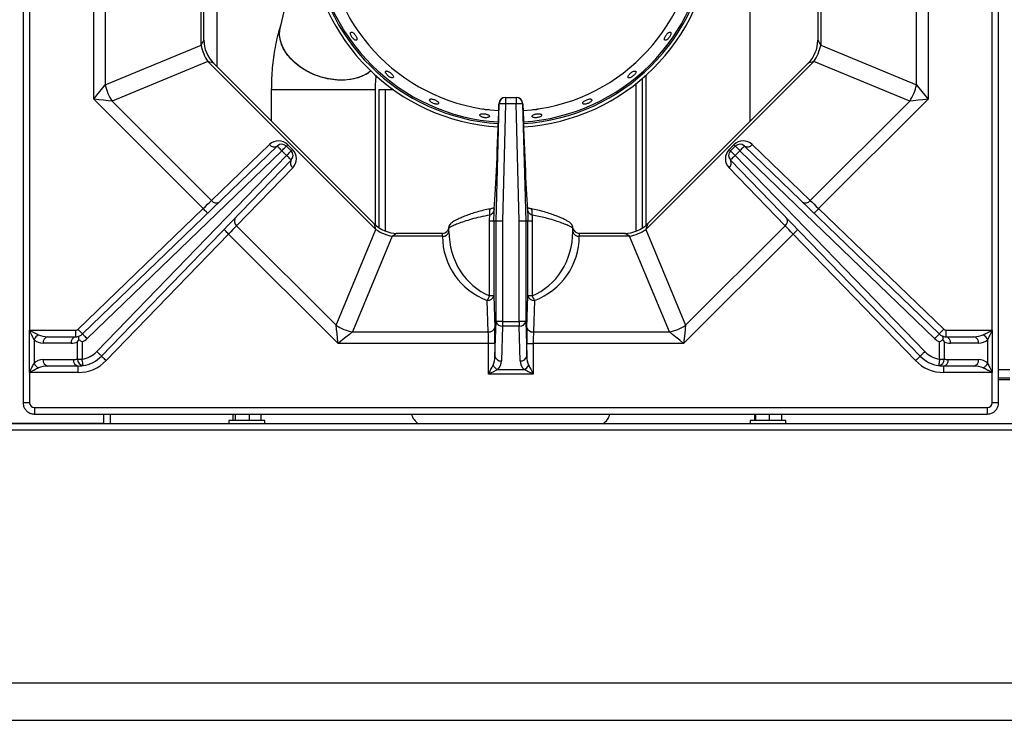
# Model space of a CAD drawing. Units: millimetres. Extents: x -193 to 2066, y -1187 to 312.
# Drawn here: x 112 to 414, y -1137 to -922 of the extents above; entities that cross this region are included whole.
import ezdxf

# ---------------------------------------------------------------- set-up
doc = ezdxf.new("R2010")
doc.units = ezdxf.units.MM
doc.layers.get('0').update_dxf_attribs({"lineweight": 18})

msp = doc.modelspace()

# ---------------------------------------------------------------- linework, layer by layer
at = {"color": 7, "linetype": 'Continuous', "lineweight": 30}
for p, q in [((112.824, -747.332), (112.824, -1039.881)), ((412.355, -1039.881), (412.355, -747.332)), ((114.824, -769.606), (114.824, -1017.606)), ((410.355, -1017.606), (410.355, -769.606)), ((198.06, -897.611), (191.763, -924.556)), ((134.518, -946.655), (134.518, -900.483)), ((138.054, -900.545), (138.054, -942.262)), ((172.375, -936.671), (172.388, -899.052)), ((336.036, -953.439), (336.036, -897.976)), ((387.125, -942.262), (387.125, -900.545)), ((390.661, -900.483), (390.661, -946.655)), ((167.468, -930.078), (167.468, -901.427)), ((168.347, -928.501), (168.347, -901.533)), ((356.832, -901.533), (356.832, -928.501)), ((357.711, -901.427), (357.711, -930.078)), ((138.054, -942.262), (167.468, -930.078)), ((357.711, -930.078), (387.125, -942.262)), ((169.539, -935.078), (140.125, -947.262)), ((221.118, -986.657), (169.539, -935.078)), ((220.624, -984.92), (171.276, -935.572)), ((355.64, -935.078), (304.061, -986.657)), ((353.903, -935.572), (304.555, -984.92)), ((385.054, -947.262), (355.64, -935.078)), ((304.036, -939.33), (304.036, -985.403)), ((303.036, -986.166), (303.036, -940.212)), ((189.036, -943.751), (189.036, -953.332)), ((221.036, -985.31), (221.036, -943.751)), ((222.036, -943.626), (222.036, -986.094)), ((222.036, -943.626), (224.036, -943.626)), ((224.036, -943.626), (226.37, -943.626)), ((260.915, -946.106), (260.979, -946.106)), ((260.979, -946.106), (260.979, -948.106)), ((260.979, -946.106), (264.2, -946.106)), ((264.2, -946.106), (264.2, -948.106)), ((264.2, -946.106), (264.264, -946.106)), ((168.105, -980.241), (134.518, -946.655)), ((140.125, -947.262), (170.666, -977.802)), ((258.031, -984.106), (258.98, -948.054)), ((258.98, -948.054), (258.916, -948.054)), ((260.979, -948.106), (260.03, -984.133)), ((264.2, -948.106), (260.979, -948.106)), ((265.149, -984.133), (264.2, -948.106)), ((266.198, -948.054), (267.148, -984.106)), ((266.262, -948.054), (266.198, -948.054)), ((354.513, -977.802), (385.054, -947.262)), ((390.661, -946.655), (357.074, -980.241)), ((131.097, -1018.764), (190.874, -961.031)), ((170.666, -977.802), (188.485, -960.592)), ((193.678, -961.055), (195.14, -962.517)), ((194.092, -960.641), (195.554, -962.103)), ((329.625, -962.103), (331.087, -960.641)), ((330.039, -962.517), (331.501, -961.055)), ((334.305, -961.031), (394.081, -1018.764)), ((336.694, -960.592), (354.513, -977.802)), ((192.264, -962.469), (132.487, -1020.203)), ((135.464, -1024.168), (193.726, -963.931)), ((193.726, -963.931), (192.264, -962.469)), ((332.915, -962.469), (331.453, -963.931)), ((331.453, -963.931), (389.715, -1024.168)), ((392.692, -1020.203), (332.915, -962.469)), ((195.163, -965.322), (136.901, -1025.559)), ((388.278, -1025.559), (330.016, -965.322)), ((195.601, -967.712), (178.38, -985.517)), ((346.799, -985.517), (329.578, -967.712)), ((129.708, -1017.326), (168.105, -980.241)), ((256.447, -980.317), (256.429, -980.32)), ((268.753, -980.32), (268.733, -980.317)), ((357.074, -980.241), (395.471, -1017.326)), ((178.38, -985.517), (208.934, -1016.071)), ((256.049, -1007.028), (256.049, -984.08)), ((257.359, -984.106), (257.359, -1007.028)), ((258.031, -984.106), (257.359, -984.106)), ((258.031, -1014.944), (258.031, -984.106)), ((260.03, -984.133), (260.03, -1014.944)), ((265.149, -1014.944), (265.149, -984.133)), ((267.148, -984.106), (267.148, -1014.944)), ((267.82, -984.106), (267.148, -984.106)), ((267.82, -984.106), (267.82, -984.106)), ((267.82, -1007.028), (267.82, -984.106)), ((269.13, -984.08), (269.13, -1007.028)), ((316.245, -1016.071), (346.799, -985.517)), ((175.938, -988.075), (138.339, -1026.949)), ((209.541, -1021.678), (175.938, -988.075)), ((208.934, -1016.071), (221.118, -986.657)), ((241.589, -987.849), (227.695, -987.849)), ((243.589, -987.312), (243.589, -986.265)), ((243.589, -987.312), (243.589, -987.314)), ((281.589, -987.312), (281.589, -986.265)), ((281.589, -987.314), (281.589, -987.312)), ((297.484, -987.849), (283.589, -987.849)), ((304.061, -986.657), (316.245, -1016.071)), ((349.241, -988.075), (315.638, -1021.678)), ((386.84, -1026.949), (349.241, -988.075)), ((226.118, -988.728), (213.934, -1018.142)), ((241.589, -988.728), (226.118, -988.728)), ((241.589, -988.728), (241.589, -988.727)), ((283.589, -988.727), (283.589, -988.728)), ((299.061, -988.728), (283.589, -988.728)), ((311.245, -1018.142), (299.061, -988.728)), ((255.651, -1018.142), (255.36, -1008.443)), ((257.359, -1007.028), (256.049, -1007.028)), ((257.359, -1007.028), (257.65, -1016.728)), ((267.529, -1016.728), (267.82, -1007.028)), ((269.13, -1007.028), (267.82, -1007.028)), ((269.819, -1008.443), (269.528, -1018.142)), ((257.712, -1025.598), (258.031, -1014.944)), ((260.03, -1014.944), (258.031, -1014.944)), ((260.03, -1014.944), (265.149, -1014.944)), ((260.03, -1014.944), (260.03, -1016.358)), ((267.148, -1014.944), (265.149, -1014.944)), ((265.149, -1014.944), (265.149, -1016.358)), ((267.148, -1014.944), (267.467, -1025.598)), ((114.792, -1017.606), (114.824, -1017.606)), ((114.792, -1030.606), (114.792, -1017.606)), ((114.824, -1017.606), (129.013, -1017.606)), ((129.013, -1019.606), (129.013, -1017.606)), ((213.934, -1018.142), (255.651, -1018.142)), ((260.03, -1016.358), (259.711, -1027.012)), ((265.149, -1016.358), (260.03, -1016.358)), ((265.468, -1027.012), (265.149, -1016.358)), ((269.528, -1018.142), (311.245, -1018.142)), ((396.166, -1017.606), (396.166, -1019.606)), ((396.166, -1017.606), (410.355, -1017.606)), ((410.355, -1017.606), (410.387, -1017.606)), ((410.387, -1017.606), (410.387, -1030.606)), ((116.175, -1020.434), (116.175, -1027.779)), ((127.599, -1021.606), (119.004, -1021.606)), ((120.418, -1019.606), (129.013, -1019.606)), ((129.538, -1026.51), (129.538, -1021.215)), ((130.952, -1021.215), (130.952, -1026.51)), ((255.713, -1021.678), (209.541, -1021.678)), ((257.712, -1021.678), (255.713, -1021.678)), ((255.713, -1031.135), (255.713, -1021.678)), ((257.712, -1021.678), (257.712, -1025.598)), ((267.467, -1025.598), (267.467, -1021.678)), ((267.467, -1021.678), (269.466, -1021.678)), ((269.466, -1021.678), (269.466, -1031.135)), ((315.638, -1021.678), (269.466, -1021.678)), ((394.227, -1026.51), (394.227, -1021.215)), ((395.641, -1021.215), (395.641, -1026.51)), ((396.166, -1019.606), (404.761, -1019.606)), ((406.175, -1021.606), (397.58, -1021.606)), ((409.004, -1027.779), (409.004, -1020.434)), ((119.004, -1026.606), (128.299, -1026.606)), ((129.538, -1026.51), (130.952, -1026.51)), ((394.227, -1026.51), (395.641, -1026.51)), ((396.88, -1026.606), (406.175, -1026.606)), ((114.824, -1030.606), (114.792, -1030.606)), ((129.713, -1030.606), (114.824, -1030.606)), ((114.824, -1030.606), (114.824, -1039.881)), ((129.713, -1028.606), (120.418, -1028.606)), ((129.713, -1030.606), (129.713, -1028.606)), ((258.541, -1029.721), (266.638, -1029.721)), ((404.761, -1028.606), (395.466, -1028.606)), ((395.466, -1028.606), (395.466, -1030.606)), ((410.355, -1030.606), (395.466, -1030.606)), ((410.387, -1030.606), (410.355, -1030.606)), ((410.355, -1039.881), (410.355, -1030.606)), ((269.466, -1031.135), (255.713, -1031.135)), ((412.355, -1032.226), (415.824, -1032.226)), ((412.355, -1032.726), (415.824, -1032.726)), ((116.315, -1041.372), (408.864, -1041.372)), ((116.315, -1043.372), (408.864, -1043.372)), ((137.536, -1043.372), (137.536, -1046.267)), ((176.036, -1045.36), (176.036, -1046.36)), ((186.681, -1045.36), (176.036, -1045.36)), ((177.216, -1043.372), (177.216, -1045.36)), ((177.961, -1043.372), (177.961, -1045.36)), ((182.282, -1043.372), (182.282, -1045.36)), ((185.857, -1043.372), (185.857, -1045.36)), ((187.036, -1045.36), (186.681, -1045.36)), ((187.036, -1046.36), (187.036, -1045.36)), ((336.036, -1045.36), (336.036, -1046.36)), ((341.989, -1045.36), (336.036, -1045.36)), ((337.36, -1043.372), (337.36, -1045.36)), ((337.74, -1043.372), (337.74, -1045.36)), ((341.916, -1043.372), (341.916, -1045.36)), ((347.036, -1045.36), (341.989, -1045.36)), ((345.713, -1043.372), (345.713, -1045.36)), ((347.036, -1046.36), (347.036, -1045.36)), ((716.536, -1046.36), (-191.464, -1046.36)), ((716.536, -1048.36), (-191.464, -1048.36)), ((137.536, -1046.267), (-190.964, -1046.267)), ((137.536, -1046.36), (137.536, -1046.267)), ((-191.464, -1125.942), (716.536, -1125.942)), ((-191.464, -1137.442), (716.536, -1137.442))]:
    msp.add_line(p, q, dxfattribs=at)
at = {"color": 8, "linetype": 'Continuous', "lineweight": 30}
for p, q in [((301.036, -987.197), (301.036, -941.865)), ((221.036, -943.751), (189.036, -943.751)), ((224.036, -943.626), (224.036, -987.156)), ((241.589, -988.727), (241.589, -987.849)), ((283.589, -987.849), (283.589, -988.727)), ((412.355, -1029.726), (415.824, -1029.726)), ((114.824, -1039.881), (112.824, -1039.881)), ((412.355, -1039.881), (410.355, -1039.881)), ((116.315, -1041.372), (116.315, -1043.372)), ((408.864, -1041.372), (408.864, -1043.372)), ((139.536, -1043.372), (139.536, -1046.36)), ((135.836, -1046.36), (135.836, -1046.267))]:
    msp.add_line(p, q, dxfattribs=at)
for points in [[(219.584, -937.979), (219.004, -938.423), (217.379, -939.377), (215.524, -940.099), (213.482, -940.575), (211.297, -940.792), (209.018, -940.746), (206.697, -940.438), (204.384, -939.875), (202.133, -939.07), (199.992, -938.041), (198.01, -936.81), (196.231, -935.405), (194.696, -933.858), (193.437, -932.203), (192.483, -930.476), (191.857, -928.718), (191.57, -926.966), (191.631, -925.26), (191.99, -923.769)], [(167.468, -930.078), (167.805, -929.473), (168.067, -929.003), (168.246, -928.682), (168.336, -928.52), (168.347, -928.501)], [(356.832, -928.501), (356.843, -928.52), (356.933, -928.682), (357.112, -929.003), (357.374, -929.473), (357.711, -930.078)], [(171.276, -935.572), (171.254, -935.566), (171.076, -935.515), (170.723, -935.415), (170.205, -935.267), (169.539, -935.078)], [(355.64, -935.078), (354.974, -935.267), (354.456, -935.415), (354.103, -935.515), (353.925, -935.566), (353.903, -935.572)], [(256.429, -980.32), (256.42, -980.322), (256.27, -980.422), (256.151, -980.637), (256.069, -980.952), (256.031, -981.35), (256.039, -981.805), (256.092, -982.289)], [(269.087, -982.289), (269.14, -981.805), (269.147, -981.35), (269.109, -980.952), (269.028, -980.637), (268.909, -980.422), (268.759, -980.322), (268.753, -980.32)], [(221.118, -986.657), (220.928, -985.991), (220.781, -985.473), (220.681, -985.12), (220.63, -984.942), (220.624, -984.92)], [(304.555, -984.92), (304.549, -984.942), (304.498, -985.12), (304.398, -985.473), (304.25, -985.991), (304.061, -986.657)], [(227.695, -987.849), (227.675, -987.86), (227.514, -987.95), (227.193, -988.129), (226.723, -988.391), (226.118, -988.728)], [(299.061, -988.728), (298.456, -988.391), (297.986, -988.129), (297.665, -987.95), (297.503, -987.86), (297.484, -987.849)]]:
    msp.add_lwpolyline(points, dxfattribs=at)
at = {"color": 7, "linetype": 'Continuous', "lineweight": 30}
for points in [[(134.518, -946.655), (135.494, -945.443), (136.432, -944.278), (137.296, -943.203), (138.054, -942.262)], [(387.125, -942.262), (387.883, -943.203), (388.747, -944.278), (389.685, -945.443), (390.661, -946.655)], [(140.125, -947.262), (138.923, -947.132), (137.553, -946.984), (136.065, -946.823), (134.518, -946.655)], [(260.979, -948.106), (260.596, -948.096), (260.228, -948.087), (259.887, -948.078), (259.586, -948.07), (259.338, -948.063), (259.149, -948.058), (259.029, -948.055), (258.98, -948.054)], [(266.198, -948.054), (266.15, -948.055), (266.03, -948.058), (265.841, -948.063), (265.592, -948.07), (265.292, -948.078), (264.951, -948.087), (264.583, -948.096), (264.2, -948.106)], [(390.661, -946.655), (389.114, -946.823), (387.626, -946.984), (386.255, -947.132), (385.054, -947.262)], [(192.264, -962.469), (191.993, -962.189), (191.732, -961.919), (191.492, -961.67), (191.281, -961.452), (191.108, -961.273), (190.98, -961.14), (190.901, -961.058), (190.874, -961.031)], [(192.264, -962.469), (192.539, -962.193), (192.805, -961.928), (193.049, -961.684), (193.264, -961.469), (193.439, -961.293), (193.57, -961.163), (193.651, -961.082), (193.678, -961.055)], [(193.678, -961.055), (193.685, -961.048), (193.705, -961.028), (193.739, -960.994), (193.785, -960.947), (193.845, -960.888), (193.916, -960.817), (193.999, -960.734), (194.092, -960.641)], [(331.087, -960.641), (331.18, -960.734), (331.263, -960.817), (331.334, -960.888), (331.393, -960.947), (331.44, -960.994), (331.474, -961.028), (331.494, -961.048), (331.501, -961.055)], [(331.501, -961.055), (331.528, -961.082), (331.609, -961.163), (331.739, -961.293), (331.915, -961.469), (332.13, -961.684), (332.374, -961.928), (332.639, -962.193), (332.915, -962.469)], [(334.305, -961.031), (334.278, -961.058), (334.199, -961.14), (334.071, -961.273), (333.898, -961.452), (333.687, -961.67), (333.447, -961.919), (333.186, -962.189), (332.915, -962.469)], [(193.726, -963.931), (194.001, -963.655), (194.267, -963.39), (194.511, -963.146), (194.726, -962.931), (194.901, -962.755), (195.032, -962.625), (195.113, -962.544), (195.14, -962.517)], [(195.163, -965.322), (195.136, -965.295), (195.054, -965.216), (194.921, -965.087), (194.742, -964.915), (194.524, -964.704), (194.276, -964.463), (194.006, -964.203), (193.726, -963.931)], [(195.14, -962.517), (195.147, -962.51), (195.167, -962.49), (195.201, -962.456), (195.247, -962.409), (195.307, -962.35), (195.378, -962.279), (195.461, -962.196), (195.554, -962.103)], [(329.625, -962.103), (329.718, -962.196), (329.801, -962.279), (329.872, -962.35), (329.931, -962.409), (329.978, -962.456), (330.012, -962.49), (330.032, -962.51), (330.039, -962.517)], [(331.453, -963.931), (331.173, -964.203), (330.903, -964.463), (330.655, -964.704), (330.437, -964.915), (330.258, -965.087), (330.125, -965.216), (330.043, -965.295), (330.016, -965.322)], [(330.039, -962.517), (330.066, -962.544), (330.147, -962.625), (330.277, -962.755), (330.453, -962.931), (330.668, -963.146), (330.912, -963.39), (331.177, -963.655), (331.453, -963.931)], [(168.105, -980.241), (168.811, -979.569), (169.491, -978.921), (170.117, -978.325), (170.666, -977.802)], [(354.513, -977.802), (355.062, -978.325), (355.688, -978.921), (356.368, -979.569), (357.074, -980.241)], [(169.494, -981.68), (169.467, -981.652), (169.388, -981.571), (169.26, -981.438), (169.087, -981.259), (168.877, -981.041), (168.636, -980.792), (168.376, -980.522), (168.105, -980.241)], [(357.074, -980.241), (356.803, -980.522), (356.543, -980.792), (356.302, -981.041), (356.092, -981.259), (355.919, -981.438), (355.791, -981.571), (355.712, -981.652), (355.685, -981.68)], [(178.38, -985.517), (177.857, -986.065), (177.26, -986.691), (176.612, -987.369), (175.938, -988.075)], [(260.03, -984.133), (259.648, -984.128), (259.279, -984.123), (258.938, -984.118), (258.637, -984.114), (258.389, -984.111), (258.2, -984.109), (258.08, -984.107), (258.031, -984.106)], [(267.148, -984.106), (267.099, -984.107), (266.979, -984.109), (266.79, -984.111), (266.541, -984.114), (266.241, -984.118), (265.9, -984.123), (265.531, -984.128), (265.149, -984.133)], [(349.241, -988.075), (348.567, -987.369), (347.919, -986.691), (347.322, -986.065), (346.799, -985.517)], [(175.938, -988.075), (175.658, -987.804), (175.388, -987.543), (175.14, -987.303), (174.922, -987.092), (174.743, -986.919), (174.61, -986.79), (174.528, -986.711), (174.501, -986.685)], [(350.678, -986.685), (350.651, -986.711), (350.569, -986.79), (350.436, -986.919), (350.257, -987.092), (350.039, -987.303), (349.791, -987.543), (349.521, -987.804), (349.241, -988.075)], [(131.097, -1018.764), (131.071, -1018.737), (130.992, -1018.655), (130.863, -1018.522), (130.69, -1018.343), (130.48, -1018.125), (130.24, -1017.876), (129.979, -1017.606), (129.708, -1017.326)], [(132.487, -1020.203), (132.216, -1019.922), (131.955, -1019.652), (131.715, -1019.404), (131.504, -1019.186), (131.332, -1019.007), (131.203, -1018.874), (131.124, -1018.792), (131.097, -1018.764)], [(209.541, -1021.678), (209.373, -1020.131), (209.212, -1018.643), (209.064, -1017.272), (208.934, -1016.071)], [(213.934, -1018.142), (212.993, -1018.9), (211.918, -1019.764), (210.753, -1020.702), (209.541, -1021.678)], [(315.638, -1021.678), (314.426, -1020.702), (313.261, -1019.764), (312.186, -1018.9), (311.245, -1018.142)], [(316.245, -1016.071), (316.115, -1017.272), (315.967, -1018.643), (315.806, -1020.131), (315.638, -1021.678)], [(394.081, -1018.764), (394.055, -1018.792), (393.976, -1018.874), (393.847, -1019.007), (393.675, -1019.186), (393.464, -1019.404), (393.224, -1019.652), (392.963, -1019.922), (392.692, -1020.203)], [(395.471, -1017.326), (395.2, -1017.606), (394.939, -1017.876), (394.699, -1018.125), (394.488, -1018.343), (394.316, -1018.522), (394.187, -1018.655), (394.108, -1018.737), (394.081, -1018.764)], [(136.901, -1025.559), (136.874, -1025.532), (136.792, -1025.453), (136.659, -1025.324), (136.48, -1025.151), (136.262, -1024.941), (136.014, -1024.7), (135.744, -1024.44), (135.464, -1024.168)], [(389.715, -1024.168), (389.435, -1024.44), (389.165, -1024.7), (388.917, -1024.941), (388.699, -1025.151), (388.52, -1025.324), (388.387, -1025.453), (388.305, -1025.532), (388.278, -1025.559)], [(131.262, -1028.486), (131.256, -1028.448), (131.238, -1028.335), (131.209, -1028.153), (131.171, -1027.907), (131.124, -1027.608), (131.07, -1027.266), (131.012, -1026.895), (130.952, -1026.51)], [(138.339, -1026.949), (138.058, -1026.678), (137.789, -1026.417), (137.54, -1026.177), (137.322, -1025.966), (137.143, -1025.793), (137.011, -1025.665), (136.929, -1025.585), (136.901, -1025.559)], [(388.278, -1025.559), (388.25, -1025.585), (388.168, -1025.665), (388.035, -1025.793), (387.857, -1025.966), (387.639, -1026.177), (387.39, -1026.417), (387.121, -1026.678), (386.84, -1026.949)], [(394.227, -1026.51), (394.167, -1026.895), (394.108, -1027.266), (394.055, -1027.608), (394.008, -1027.907), (393.969, -1028.153), (393.941, -1028.335), (393.923, -1028.448), (393.917, -1028.486)], [(255.713, -1031.135), (256.103, -1030.355), (256.478, -1029.604), (256.824, -1028.913), (257.127, -1028.306)], [(258.541, -1029.721), (257.935, -1030.024), (257.243, -1030.37), (256.493, -1030.745), (255.713, -1031.135)], [(269.466, -1031.135), (268.686, -1030.745), (267.936, -1030.37), (267.244, -1030.024), (266.638, -1029.721)], [(268.052, -1028.306), (268.355, -1028.913), (268.701, -1029.604), (269.076, -1030.355), (269.466, -1031.135)]]:
    msp.add_lwpolyline(points, dxfattribs=at)
for centre, radius, start, end in [((262.536, -893.267), 62, 183.92997, 266.44498), ((262.536, -893.267), 61, 183.96223, 266.41861), ((262.536, -893.267), 60.5, 183.97904, 266.40482), ((262.536, -893.267), 57, 184.11033, 266.29615), ((262.536, -893.267), 57, 273.81091, 355.89296), ((262.536, -893.267), 60.5, 273.69603, 356.02434), ((262.536, -893.267), 61, 273.68141, 356.04115), ((262.536, -893.267), 62, 273.65341, 356.07343), ((181.724, -927.102), 14.563, 191.7917, 213.20804), ((178.347, -928.501), 10, 180.08066, 224.7101), ((346.832, -928.501), 10, 315.08066, 359.7101), ((343.455, -927.102), 14.564, 326.79191, 348.20805), ((152.311, -939.285), 14.564, 191.79264, 213.20756), ((372.869, -939.286), 14.564, 326.79195, 348.20814), ((260.915, -948.106), 2, 90, 178.33604), ((260.915, -948.106), 2, 90.01239, 178.50553), ((260.979, -948.106), 2, 90.01238, 178.50639), ((264.2, -948.106), 1.999, 1.49276, 89.98847), ((264.264, -948.106), 2, 1.66396, 90), ((264.264, -948.106), 2, 1.49361, 89.98848), ((191.264, -963.469), 4, 45, 134.00388), ((189.914, -959.536), 1.777, 216.48007, 302.71767), ((192.264, -962.469), 2, 45, 134.00388), ((333.915, -963.469), 4, 45.99612, 135), ((332.915, -962.469), 2, 45.99612, 135), ((335.265, -959.536), 1.777, 237.28284, 323.51929), ((193.726, -963.931), 2, 315.95487, 45), ((192.726, -964.931), 4, 315.95487, 45), ((332.453, -964.931), 4, 135, 224.04513), ((331.453, -963.931), 2, 135, 224.04513), ((196.658, -966.283), 1.777, 147.24576, 233.50132), ((328.521, -966.283), 1.777, 306.49957, 32.75335), ((172.094, -976.746), 1.777, 216.48134, 302.71665), ((353.084, -976.746), 1.777, 237.28284, 323.51929), ((179.437, -984.088), 1.777, 147.24774, 233.49921), ((227.695, -977.849), 10, 225.08066, 269.7101), ((297.484, -977.849), 10, 270.08066, 314.7101), ((345.742, -984.088), 1.777, 306.4999, 32.75315), ((229.094, -974.471), 14.564, 236.79216, 258.20781), ((241.589, -985.849), 2, 270, 349.03517), ((241.839, -986.959), 1.785, 261.95702, 348.5945), ((241.839, -986.96), 1.785, 261.95374, 348.57558), ((283.34, -986.959), 1.785, 191.4061, 278.04318), ((283.34, -986.96), 1.785, 191.42449, 278.04699), ((283.589, -985.849), 2, 191.00873, 270), ((296.085, -974.471), 14.564, 281.79203, 303.208), ((262.589, -988.726), 21, 180.00399, 249.86352), ((262.589, -988.726), 21, 290.13648, 359.99601), ((255.572, -1006.622), 1.833, 263.36447, 347.18821), ((251.114, -1005.501), 5.165, 325.28248, 342.79826), ((269.607, -1006.622), 1.833, 192.8103, 276.63622), ((274.063, -1005.502), 5.164, 197.19833, 214.71898), ((259.819, -1014.538), 1.833, 192.81052, 276.636), ((265.36, -1014.538), 1.833, 263.36347, 347.19001), ((129.013, -1016.606), 1, 270, 314.00388), ((129.013, -1016.606), 3, 292.81342, 314.00388), ((216.91, -1003.886), 14.564, 236.792, 258.20797), ((255.863, -1016.321), 1.833, 263.36502, 347.18903), ((269.316, -1016.321), 1.833, 192.81102, 276.63573), ((308.269, -1003.886), 14.563, 281.79187, 303.20817), ((396.166, -1016.606), 3, 225.99612, 247.18658), ((396.166, -1016.606), 1, 225.99612, 270), ((119.094, -1021.94), 3.285, 117.27276, 152.71697), ((119.004, -1017.606), 4, 224.9898, 270), ((120.771, -1021.356), 1.785, 101.42242, 188.04906), ((129.367, -1021.356), 1.785, 101.42357, 188.04791), ((127.599, -1016.606), 5, 270, 292.81342), ((129.013, -1016.606), 3, 270, 292.81342), ((129.013, -1016.606), 5, 292.81342, 314.00388), ((396.166, -1016.606), 5, 225.99612, 247.18658), ((396.166, -1016.606), 3, 247.18658, 270), ((397.58, -1016.606), 5, 247.18658, 270), ((395.812, -1021.356), 1.785, 351.95143, 78.57766), ((404.407, -1021.356), 1.785, 351.95041, 78.5781), ((406.175, -1017.606), 4, 270, 315.0102), ((406.085, -1021.94), 3.285, 27.28335, 62.72752), ((129.713, -1018.606), 8, 278.90694, 315.95487), ((395.466, -1018.606), 8, 224.04513, 261.09306), ((119.004, -1030.606), 4, 90, 135.0102), ((119.094, -1026.273), 3.285, 207.28158, 242.72868), ((120.771, -1026.856), 1.785, 171.95068, 258.57784), ((130.067, -1026.856), 1.785, 171.95068, 258.57784), ((128.299, -1018.606), 8, 270, 278.90694), ((131.39, -1026.634), 1.856, 176.16167, 266.04503), ((129.713, -1018.606), 12, 270, 315.95487), ((129.713, -1018.606), 10, 278.90694, 315.95487), ((259.499, -1025.192), 1.833, 192.81102, 276.63573), ((255.713, -1026.892), 4, 315, 358.28164), ((265.68, -1025.192), 1.833, 263.36427, 347.18898), ((269.466, -1026.892), 4, 181.71836, 225), ((395.466, -1018.606), 12, 224.04513, 270), ((395.466, -1018.606), 10, 224.04513, 261.09306), ((393.789, -1026.634), 1.856, 273.956, 3.8373), ((395.112, -1026.856), 1.785, 281.42163, 8.04985), ((396.88, -1018.606), 8, 261.09306, 270), ((404.407, -1026.856), 1.785, 281.42163, 8.04985), ((406.175, -1030.606), 4, 44.9898, 90), ((406.085, -1026.273), 3.285, 297.27104, 332.7181), ((129.713, -1018.606), 10, 270, 278.90694), ((260.046, -1026.802), 3.284, 207.27216, 242.72723), ((265.133, -1026.801), 3.285, 297.27486, 332.72575), ((395.466, -1018.606), 10, 261.09306, 270), ((236.898, -1042.126), 5, 194.42899, 237.85816), ((288.174, -1042.126), 5, 302.14184, 345.57101)]:
    msp.add_arc(centre, radius, start, end, dxfattribs=at)
for centre, major_axis, ratio, start_param, end_param in [((257.762, -944.258), (1.107, 42), 0.0299792, 3.6823751, 4.6226883), ((267.417, -944.258), (-1.107, 42), 0.0299792, 1.660497, 2.6008102), ((262.589, -687.02), (18.991, 798), 0.0007136, 4.3309671, 4.3333839), ((264.588, -687.072), (20.991, 798), 0.0007886, 4.3310064, 4.3361642), ((260.591, -687.072), (-20.991, 798), 0.0007886, 1.9470211, 1.952179), ((262.589, -687.02), (-18.991, 798), 0.0007136, 1.9498014, 1.9522182), ((262.589, -987.312), (0, 21), 0.9047619, 1.5708659, 2.7901448), ((262.589, -987.312), (0, 21), 0.9047619, 3.4930405, 4.7123194), ((255.503, -1021.678), (0, 5), 0.042, 4.712389, 5.4977871), ((257.502, -1021.678), (0, 7), 0.03, 4.712389, 5.4977871), ((267.677, -1021.678), (0, 7), 0.03, 0.7853982, 1.5707963), ((269.676, -1021.678), (0, 5), 0.042, 0.7853982, 1.5707963), ((120.418, -1017.606), (4, 0), 0.5, 3.9268129, 4.712389), ((404.761, -1017.606), (4, 0), 0.5, 4.712389, 5.4979651), ((255.713, -1025.478), (0, 4), 0.5, 3.9269908, 4.682398), ((269.466, -1025.478), (0, 4), 0.5, 1.6007873, 2.3561945), ((120.418, -1030.606), (4, 0), 0.5, 1.5707963, 2.3563725), ((404.761, -1030.606), (4, 0), 0.5, 0.7852202, 1.5707963), ((116.333, -1039.863), (-1.074, -1.074), 0.9878791, 5.5038845, 7.0624861), ((408.846, -1039.863), (1.074, -1.074), 0.9878791, 5.5038845, 7.0624861)]:
    msp.add_ellipse(centre, major_axis=major_axis, ratio=ratio, start_param=start_param, end_param=end_param, dxfattribs=at)
for points, knots in [([(191.837, -924.241), (191.721, -924.588), (191.276, -925.93), (190.651, -928.335), (190.018, -931.467), (189.559, -934.606), (189.248, -937.742), (189.068, -940.791), (189.046, -942.796), (189.036, -943.751)], [0, 0, 0, 0, 1.1932902, 4.6204415, 7.8999897, 11.0428259, 14.0898455, 17.0780373, 19.7913658, 19.7913658, 19.7913658, 19.7913658]), ([(219.659, -937.829), (219.478, -938.007), (218.747, -938.724), (216.979, -939.627), (214.451, -940.468), (211.606, -940.847), (208.597, -940.777), (205.528, -940.253), (202.521, -939.298), (199.689, -937.948), (197.143, -936.255), (194.979, -934.283), (193.284, -932.11), (192.109, -929.815), (191.551, -927.502), (191.462, -925.718), (191.757, -924.796), (191.829, -924.57)], [0, 0, 0, 0, 0.9096903, 3.6728429, 6.4360056, 9.1991618, 11.9623074, 14.7254551, 17.4886313, 20.251786, 23.0149284, 25.7780879, 28.5412463, 31.3043999, 34.0675531, 36.8307098, 37.7266712, 37.7266712, 37.7266712, 37.7266712]), ([(213.66, -927.335), (213.749, -927.477), (213.927, -927.763), (214.262, -928.134), (214.602, -928.41), (214.914, -928.56), (215.158, -928.568), (215.308, -928.433), (215.345, -928.171), (215.268, -927.811), (215.087, -927.392), (214.822, -926.96), (214.505, -926.564), (214.171, -926.248), (213.856, -926.05), (213.594, -925.992), (213.413, -926.082), (213.334, -926.31), (213.367, -926.65), (213.489, -927.011), (213.613, -927.245), (213.66, -927.335)], [0, 0, 0, 0, 0.3684263, 0.736869, 1.1053239, 1.4738712, 1.8424166, 2.2108854, 2.5793062, 2.9477899, 3.316349, 3.6848832, 4.0533074, 4.4217425, 4.7902621, 5.1588251, 5.5273193, 5.8957381, 6.2642013, 6.6327394, 6.8641735, 6.8641735, 6.8641735, 6.8641735]), ([(310.598, -928.302), (310.711, -928.205), (310.937, -928.01), (311.255, -927.606), (311.512, -927.173), (311.68, -926.749), (311.741, -926.387), (311.69, -926.128), (311.533, -926.001), (311.289, -926.021), (310.985, -926.185), (310.652, -926.474), (310.327, -926.854), (310.046, -927.281), (309.841, -927.708), (309.736, -928.088), (309.744, -928.378), (309.867, -928.547), (310.089, -928.575), (310.35, -928.479), (310.529, -928.351), (310.598, -928.302)], [0, 0, 0, 0, 0.3684881, 0.7369845, 1.1054137, 1.4738488, 1.8423762, 2.2109351, 2.5794151, 2.9478373, 3.3163005, 3.6848552, 4.0533949, 4.4218493, 4.7902686, 5.1587682, 5.5273267, 5.8958423, 6.2642756, 6.6327058, 6.8641519, 6.8641519, 6.8641519, 6.8641519]), ([(221.036, -943.751), (221.038, -943.424), (221.045, -942.468), (221.106, -940.949), (221.209, -939.832), (221.258, -939.302)], [0, 0, 0, 0, 0.9565106, 2.7940096, 4.4567731, 4.4567731, 4.4567731, 4.4567731]), ([(224.353, -938.898), (224.45, -939.018), (224.642, -939.257), (225.035, -939.593), (225.453, -939.863), (225.856, -940.038), (226.197, -940.1), (226.436, -940.043), (226.546, -939.874), (226.514, -939.613), (226.344, -939.287), (226.057, -938.933), (225.687, -938.588), (225.275, -938.291), (224.868, -938.076), (224.51, -937.969), (224.24, -937.982), (224.089, -938.116), (224.074, -938.356), (224.176, -938.634), (224.304, -938.824), (224.353, -938.898)], [0, 0, 0, 0, 0.3684635, 0.7369553, 1.1053759, 1.4738216, 1.8423724, 2.2109225, 2.5793949, 2.9478164, 3.3162904, 3.68486, 4.0533774, 4.4218177, 4.7902604, 5.1587782, 5.5273425, 5.8958329, 6.2642513, 6.6327127, 6.8641811, 6.8641811, 6.8641811, 6.8641811]), ([(300.719, -938.898), (300.794, -938.781), (300.944, -938.547), (301.008, -938.256), (300.942, -938.053), (300.744, -937.963), (300.437, -937.995), (300.056, -938.145), (299.641, -938.394), (299.24, -938.713), (298.896, -939.066), (298.65, -939.414), (298.53, -939.72), (298.551, -939.949), (298.711, -940.078), (298.993, -940.091), (299.362, -939.985), (299.777, -939.771), (300.189, -939.473), (300.511, -939.166), (300.661, -938.972), (300.719, -938.898)], [0, 0, 0, 0, 0.3685575, 0.7371099, 1.105627, 1.4740564, 1.842491, 2.2110135, 2.579576, 2.9480454, 3.316473, 3.6849257, 4.0534767, 4.4220148, 4.7904723, 5.158892, 5.5273862, 5.8959441, 6.2644558, 6.6328793, 6.8641035, 6.8641035, 6.8641035, 6.8641035]), ([(238.225, -947.615), (238.362, -947.7), (238.635, -947.87), (239.116, -948.061), (239.581, -948.175), (239.986, -948.198), (240.283, -948.129), (240.438, -947.979), (240.434, -947.764), (240.27, -947.508), (239.966, -947.238), (239.558, -946.983), (239.091, -946.771), (238.618, -946.625), (238.193, -946.563), (237.862, -946.594), (237.662, -946.715), (237.615, -946.913), (237.728, -947.167), (237.951, -947.413), (238.149, -947.558), (238.225, -947.615)], [0, 0, 0, 0, 0.3684455, 0.7369071, 1.1053186, 1.4738103, 1.8423819, 2.2109014, 2.5793405, 2.9477766, 3.3162908, 3.6848648, 4.0533509, 4.4217659, 4.7902344, 5.1587803, 5.5273302, 5.8957893, 6.2642098, 6.6327068, 6.8641801, 6.8641801, 6.8641801, 6.8641801]), ([(284.68, -948.004), (284.731, -948.054), (284.833, -948.154), (285.164, -948.2), (285.584, -948.159), (286.057, -948.027), (286.527, -947.821), (286.941, -947.563), (287.253, -947.283), (287.429, -947.015), (287.449, -946.79), (287.312, -946.634), (287.032, -946.565), (286.641, -946.588), (286.182, -946.701), (285.706, -946.888), (285.267, -947.127), (284.914, -947.395), (284.69, -947.659), (284.621, -947.868), (284.663, -947.967), (284.68, -948.004)], [0, 0, 0, 0, 0.3684035, 0.7367997, 1.105277, 1.4737462, 1.8421661, 2.2105023, 2.5789172, 2.9473957, 3.3158659, 3.6842376, 4.0526012, 4.4210416, 4.7895335, 5.1579522, 5.5263125, 5.8946898, 6.2631581, 6.6316434, 6.8628471, 6.8628471, 6.8628471, 6.8628471]), ([(253.661, -952.111), (253.808, -952.161), (254.102, -952.263), (254.615, -952.338), (255.108, -952.345), (255.535, -952.278), (255.845, -952.148), (256.004, -951.971), (255.993, -951.769), (255.814, -951.563), (255.486, -951.376), (255.048, -951.226), (254.549, -951.13), (254.045, -951.096), (253.593, -951.131), (253.243, -951.231), (253.035, -951.388), (252.992, -951.584), (253.12, -951.797), (253.365, -951.98), (253.578, -952.074), (253.661, -952.111)], [0, 0, 0, 0, 0.3684661, 0.736922, 1.1053412, 1.473807, 1.8423606, 2.2109087, 2.5793686, 2.9477838, 3.3162787, 3.6848516, 4.0533677, 4.4217995, 4.7902338, 5.1587535, 5.527322, 5.8958037, 6.2642243, 6.6326851, 6.8641643, 6.8641643, 6.8641643, 6.8641643]), ([(253.96, -949.575), (254.104, -949.628), (254.391, -949.733), (254.904, -949.818), (255.394, -949.829), (255.751, -949.793), (255.885, -949.737), (255.917, -949.724)], [0, 0, 0, 0, 0.4641568, 0.9283157, 1.3924079, 1.856514, 1.9999956, 1.9999956, 1.9999956, 1.9999956]), ([(269.714, -952.302), (269.86, -952.319), (270.153, -952.354), (270.665, -952.315), (271.159, -952.21), (271.588, -952.047), (271.902, -951.846), (272.066, -951.631), (272.062, -951.429), (271.889, -951.262), (271.569, -951.148), (271.135, -951.098), (270.638, -951.116), (270.133, -951.199), (269.676, -951.338), (269.32, -951.518), (269.106, -951.722), (269.056, -951.927), (269.178, -952.111), (269.419, -952.238), (269.632, -952.284), (269.714, -952.302)], [0, 0, 0, 0, 0.3685106, 0.7370108, 1.105446, 1.4738703, 1.8423978, 2.2109576, 2.579457, 2.9478732, 3.3163393, 3.6848893, 4.0534226, 4.4218853, 4.7903213, 5.1587964, 5.5273678, 5.8958884, 6.2643227, 6.6327613, 6.8641849, 6.8641849, 6.8641849, 6.8641849]), ([(269.313, -949.775), (269.456, -949.796), (269.742, -949.837), (270.249, -949.807), (270.7, -949.727), (270.933, -949.637), (271.025, -949.601)], [0, 0, 0, 0, 0.4761805, 0.9523541, 1.428464, 1.7424723, 1.7424723, 1.7424723, 1.7424723]), ([(256.092, -982.289), (255.107, -982.461), (253.108, -982.811), (250.474, -983.499), (248.158, -984.223), (246.253, -984.926), (244.794, -985.544), (243.79, -986.042), (243.658, -986.189), (243.589, -986.265)], [0, 0, 0, 0, 1.8151104, 3.6851775, 5.4964397, 7.3578017, 9.2199608, 11.1425071, 13.1992186, 13.1992186, 13.1992186, 13.1992186]), ([(256.45, -980.331), (256.208, -980.368), (255.232, -980.519), (253.628, -980.899), (251.666, -981.433), (249.88, -982.025), (248.295, -982.624), (246.951, -983.197), (245.867, -983.711), (245.095, -984.128), (244.642, -984.412), (244.304, -984.685), (244.014, -984.98), (243.736, -985.458), (243.569, -985.924), (243.606, -986.206), (243.613, -986.261)], [0, 0, 0, 0, 0.4996346, 2.0198787, 3.5645364, 5.1343705, 6.7037754, 8.2794113, 9.8379629, 11.4259666, 12.690677, 13.2568306, 13.7453147, 14.184679, 14.658431, 14.7731934, 14.7731934, 14.7731934, 14.7731934]), ([(257.461, -980.282), (257.443, -980.459), (257.4, -980.873), (257.154, -981.449), (256.726, -981.977), (256.297, -982.188), (256.092, -982.289)], [0, 0, 0, 0, 0.5617439, 1.31988, 1.9737735, 2.575906, 2.575906, 2.575906, 2.575906]), ([(257.543, -979.933), (257.548, -979.928), (257.561, -979.915), (257.366, -980.053), (256.97, -980.213), (256.586, -980.282), (256.425, -980.311)], [0, 0, 0, 0, 0.2071913, 0.5713319, 0.9394542, 1.2050292, 1.2050292, 1.2050292, 1.2050292]), ([(268.755, -980.308), (268.664, -980.296), (268.352, -980.253), (267.954, -980.116), (267.652, -979.949), (267.644, -979.937), (267.64, -979.931)], [0, 0, 0, 0, 0.146617, 0.5049917, 0.8823634, 1.1888084, 1.1888084, 1.1888084, 1.1888084]), ([(269.087, -982.289), (268.874, -982.182), (268.371, -981.93), (267.864, -981.225), (267.77, -980.621), (267.718, -980.282)], [0, 0, 0, 0, 0.6303278, 1.4831718, 2.5724237, 2.5724237, 2.5724237, 2.5724237]), ([(281.589, -986.264), (281.589, -986.263), (281.631, -986.054), (281.508, -985.658), (281.306, -985.187), (281.045, -984.854), (280.797, -984.617), (280.505, -984.395), (280.077, -984.124), (279.36, -983.736), (278.264, -983.212), (276.89, -982.627), (275.289, -982.022), (273.474, -981.42), (271.446, -980.872), (269.847, -980.496), (268.904, -980.355), (268.731, -980.329)], [0, 0, 0, 0, 0.0028324, 0.4406383, 0.8308901, 1.2097961, 1.6620994, 2.2707881, 3.2806901, 4.818328, 6.4830433, 8.0726673, 9.6453792, 11.2353518, 12.8317885, 14.4189916, 14.7755065, 14.7755065, 14.7755065, 14.7755065]), ([(281.589, -986.265), (281.542, -986.205), (281.446, -986.084), (280.678, -985.683), (279.479, -985.152), (277.84, -984.514), (275.756, -983.815), (272.925, -982.995), (270.511, -982.551), (269.087, -982.289)], [0, 0, 0, 0, 1.7109237, 3.4729452, 5.177396, 6.926624, 8.7169637, 10.5555808, 13.1998561, 13.1998561, 13.1998561, 13.1998561]), ([(243.589, -986.117), (243.604, -985.941), (243.632, -985.589), (243.863, -985.084), (244.111, -984.802), (244.279, -984.669), (244.296, -984.656)], [0, 0, 0, 0, 0.4719634, 0.9417896, 1.6043591, 1.6799305, 1.6799305, 1.6799305, 1.6799305]), ([(257.359, -984.106), (257.33, -984.105), (257.273, -984.102), (256.91, -984.094), (256.484, -984.087), (256.176, -984.082), (256.065, -984.08), (256.049, -984.08)], [0, 0, 0, 0, 0.3716029, 0.7432015, 1.1148276, 1.2814666, 1.3108806, 1.3108806, 1.3108806, 1.3108806]), ([(269.13, -984.08), (269.114, -984.08), (269.003, -984.082), (268.695, -984.087), (268.269, -984.094), (267.906, -984.102), (267.849, -984.105), (267.82, -984.106)], [0, 0, 0, 0, 0.0294292, 0.1960672, 0.5676784, 0.9392832, 1.3108806, 1.3108806, 1.3108806, 1.3108806]), ([(281.589, -986.117), (281.575, -985.941), (281.547, -985.589), (281.316, -985.084), (281.068, -984.802), (280.9, -984.669), (280.883, -984.656)], [0, 0, 0, 0, 0.4719634, 0.9417896, 1.6043591, 1.6799305, 1.6799305, 1.6799305, 1.6799305]), ([(116.175, -1020.434), (115.961, -1020.006), (115.625, -1019.334), (115.224, -1018.533), (115.017, -1018.114), (114.916, -1017.913), (114.846, -1017.763), (114.797, -1017.671), (114.793, -1017.615), (114.792, -1017.606)], [0, 0, 0, 0, 1.4815665, 2.3260344, 2.6352972, 2.8556059, 2.9860064, 3.1248215, 3.1504877, 3.1504877, 3.1504877, 3.1504877]), ([(114.824, -1017.606), (114.824, -1017.607), (114.824, -1017.61), (114.826, -1017.614), (114.83, -1017.622), (114.861, -1017.651), (114.938, -1017.688), (115.073, -1017.761), (115.273, -1017.86), (115.689, -1018.07), (116.489, -1018.47), (117.161, -1018.806), (117.589, -1019.02)], [0, 0, 0, 0, 0.0011655, 0.0082498, 0.013919, 0.0262593, 0.1333168, 0.2603323, 0.4786128, 0.7867358, 1.6300408, 3.1106364, 3.1106364, 3.1106364, 3.1106364]), ([(407.59, -1019.02), (408.018, -1018.806), (408.69, -1018.47), (409.49, -1018.07), (409.906, -1017.861), (410.104, -1017.76), (410.225, -1017.699), (410.297, -1017.658), (410.338, -1017.638), (410.354, -1017.614), (410.355, -1017.609), (410.355, -1017.607), (410.355, -1017.606)], [0, 0, 0, 0, 1.4806977, 2.3240409, 2.6321955, 2.8504892, 2.9775124, 3.0260654, 3.0967421, 3.1040165, 3.1095028, 3.1106695, 3.1106695, 3.1106695, 3.1106695]), ([(410.387, -1017.606), (410.387, -1017.607), (410.387, -1017.616), (410.379, -1017.672), (410.333, -1017.763), (410.263, -1017.913), (410.162, -1018.114), (409.955, -1018.533), (409.554, -1019.334), (409.218, -1020.006), (409.004, -1020.434)], [0, 0, 0, 0, 0.0023313, 0.0256751, 0.1644861, 0.2948827, 0.5151848, 0.8244384, 1.6688812, 3.1503975, 3.1503975, 3.1503975, 3.1503975]), ([(129.538, -1021.215), (129.539, -1021.213), (129.665, -1020.975), (129.808, -1020.733), (129.95, -1020.493)], [0, 0, 0, 0, 0.0085309, 0.83158039, 0.83158039, 0.83158039, 0.83158039]), ([(129.95, -1020.493), (129.932, -1020.341), (129.888, -1019.971), (129.961, -1019.56), (130.092, -1019.408), (130.175, -1019.372), (130.176, -1019.372)], [0, 0, 0, 0, 0.3116682, 0.758963, 1.2046779, 1.2102604, 1.2102604, 1.2102604, 1.2102604]), ([(130.952, -1021.215), (130.949, -1021.214), (130.686, -1021.038), (130.334, -1020.792), (130.028, -1020.554), (129.95, -1020.493)], [0, 0, 0, 0, 0.0090552, 0.923412, 1.2355022, 1.2355022, 1.2355022, 1.2355022]), ([(394.227, -1021.215), (394.23, -1021.214), (394.493, -1021.039), (394.845, -1020.792), (395.151, -1020.554), (395.229, -1020.493)], [0, 0, 0, 0, 0.0090673, 0.9234269, 1.235518, 1.235518, 1.235518, 1.235518]), ([(395.002, -1019.372), (395.003, -1019.372), (395.041, -1019.388), (395.14, -1019.458), (395.247, -1019.679), (395.284, -1020.058), (395.245, -1020.364), (395.229, -1020.493)], [0, 0, 0, 0, 0.0055788, 0.2001572, 0.5891897, 0.9480674, 1.2115026, 1.2115026, 1.2115026, 1.2115026]), ([(395.229, -1020.493), (395.371, -1020.733), (395.514, -1020.975), (395.64, -1021.213), (395.641, -1021.215)], [0, 0, 0, 0, 0.8230495, 0.83158039, 0.83158039, 0.83158039, 0.83158039]), ([(114.792, -1030.606), (114.792, -1030.606), (114.792, -1030.597), (114.799, -1030.541), (114.846, -1030.45), (114.916, -1030.3), (115.017, -1030.098), (115.224, -1029.68), (115.625, -1028.879), (115.961, -1028.207), (116.175, -1027.779)], [0, 0, 0, 0, 0.0023458, 0.0256752, 0.1644862, 0.294896, 0.5151981, 0.8244388, 1.6688819, 3.1504174, 3.1504174, 3.1504174, 3.1504174]), ([(409.004, -1027.779), (409.218, -1028.207), (409.554, -1028.879), (409.955, -1029.68), (410.162, -1030.098), (410.263, -1030.3), (410.333, -1030.45), (410.382, -1030.542), (410.386, -1030.598), (410.387, -1030.606)], [0, 0, 0, 0, 1.4815729, 2.3260409, 2.6352907, 2.8555994, 2.986013, 3.1248281, 3.1504944, 3.1504944, 3.1504944, 3.1504944]), ([(117.589, -1029.192), (117.161, -1029.407), (116.489, -1029.743), (115.689, -1030.143), (115.273, -1030.352), (115.074, -1030.453), (114.954, -1030.514), (114.882, -1030.555), (114.841, -1030.575), (114.825, -1030.599), (114.824, -1030.604), (114.824, -1030.606), (114.824, -1030.606)], [0, 0, 0, 0, 1.4806957, 2.3240478, 2.6321969, 2.8504912, 2.9775148, 3.0260736, 3.0967505, 3.1040249, 3.1095147, 3.1106949, 3.1106949, 3.1106949, 3.1106949]), ([(410.355, -1030.606), (410.355, -1030.606), (410.355, -1030.603), (410.353, -1030.599), (410.349, -1030.591), (410.318, -1030.562), (410.241, -1030.525), (410.105, -1030.452), (409.906, -1030.352), (409.49, -1030.143), (408.689, -1029.743), (408.018, -1029.407), (407.59, -1029.192)], [0, 0, 0, 0, 0.0011812, 0.0082614, 0.0139306, 0.0262809, 0.1333058, 0.2603212, 0.4786013, 0.7867434, 1.6300279, 3.11064, 3.11064, 3.11064, 3.11064]), ([(112.824, -1039.881), (112.843, -1040.155), (112.886, -1040.78), (113.272, -1041.696), (113.946, -1042.521), (114.838, -1043.101), (115.666, -1043.347), (116.165, -1043.366), (116.315, -1043.372)], [0, 0, 0, 0, 0.8210353, 1.875612, 2.9291438, 3.9801893, 5.0299741, 5.4797321, 5.4797321, 5.4797321, 5.4797321]), ([(408.864, -1043.372), (409.138, -1043.353), (409.763, -1043.31), (410.679, -1042.924), (411.504, -1042.25), (412.084, -1041.358), (412.33, -1040.529), (412.349, -1040.031), (412.355, -1039.881)], [0, 0, 0, 0, 0.8210371, 1.8756138, 2.9291361, 3.9801942, 5.029979, 5.4797212, 5.4797212, 5.4797212, 5.4797212])]:
    msp.add_open_spline(points, degree=3, knots=knots, dxfattribs=at)

doc.saveas('drawing.dxf')
